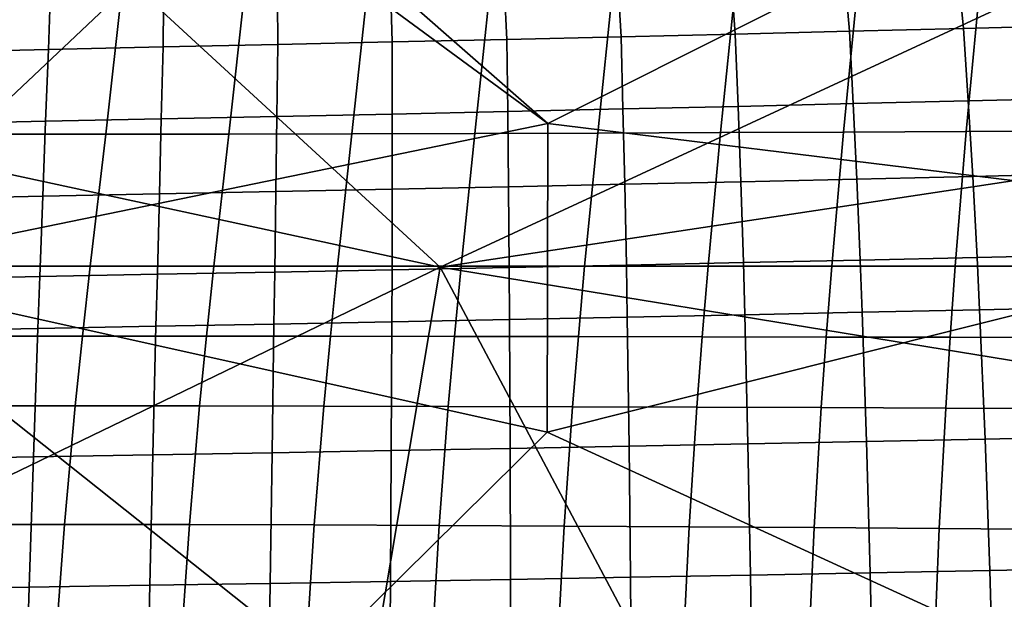
# Model space of a CAD drawing. Units: inches. Extents: x -13 to 15, y -14 to 11.9.
# Drawn here: x -1 to 3.3, y 6 to 8.6 of the extents above; entities that cross this region are included whole.
import ezdxf

# ---------------------------------------------------------------- set-up
doc = ezdxf.new("R2010")
doc.units = ezdxf.units.IN
doc.header["$MEASUREMENT"] = 0
for name, color, linetype in [('SEAT-BASE', 5, 'Continuous'), ('SEAT-SEAT', 5, 'Continuous'), ('SEAT-SEATMOULD', 5, 'Continuous')]:
    doc.layers.add(name, color=color, linetype=linetype)

msp = doc.modelspace()

# ---------------------------------------------------------------- linework, layer by layer
at = {"layer": 'SEAT-BASE'}
for points in [[(-10.2117, 10.7402, 1.2414), (-0.9233, 1.7397, 2.0821), (-10.0307, 10.7509, 1.066)], [(-10.2117, 10.7402, 1.2414), (-1.0984, 1.5846, 2.3013), (-0.7342, 1.4976, 2.1699)], [(-0.7342, 1.4976, 2.1699), (-0.9233, 1.7397, 2.0821), (-10.2117, 10.7402, 1.2414)], [(-10.1709, 10.7443, 0.4939), (-0.7374, 1.5617, 1.0305), (-0.9818, 1.5699, 0.865)], [(-0.7374, 1.5617, 1.0305), (-10.1709, 10.7443, 0.4939), (-10.006, 10.7394, 0.6689)], [(-9.9914, 10.771, 0.8554), (-10.0307, 10.7509, 1.066), (-0.8216, 1.8183, 1.8297)], [(-10.0307, 10.7509, 1.066), (-0.9233, 1.7397, 2.0821), (-0.8216, 1.8183, 1.8297)], [(-10.006, 10.7394, 0.6689), (-9.9914, 10.771, 0.8554), (-0.6747, 1.6765, 1.2799)], [(-10.006, 10.7394, 0.6689), (-0.6747, 1.6765, 1.2799), (-0.7374, 1.5617, 1.0305)], [(-0.6747, 1.6765, 1.2799), (-9.9914, 10.771, 0.8554), (-0.7786, 1.8365, 1.558)], [(-0.7786, 1.8365, 1.558), (-9.9914, 10.771, 0.8554), (-0.8216, 1.8183, 1.8297)], [(0.6608, 1.6648, 1.2821), (9.9914, 10.771, 0.8554), (10.006, 10.7394, 0.6689)], [(0.7376, 1.5626, 1.0313), (0.6608, 1.6648, 1.2821), (10.006, 10.7394, 0.6689)], [(1.0984, 1.5846, 2.3013), (10.2138, 10.7447, 1.2387), (0.7352, 1.4968, 2.1713)], [(0.9233, 1.7397, 2.0821), (0.7352, 1.4968, 2.1713), (10.2138, 10.7447, 1.2387)], [(10.006, 10.7394, 0.6689), (10.065, 10.6653, 0.5045), (0.7376, 1.5626, 1.0313)], [(10.0307, 10.7509, 1.066), (9.9914, 10.771, 0.8554), (0.8216, 1.8183, 1.8297)], [(0.8216, 1.8183, 1.8297), (0.9233, 1.7397, 2.0821), (10.0307, 10.7509, 1.066)], [(0.9233, 1.7397, 2.0821), (10.2138, 10.7447, 1.2387), (10.0307, 10.7509, 1.066)], [(10.2138, 10.7447, 1.2387), (1.0984, 1.5846, 2.3013), (10.3075, 10.593, 1.3599)], [(0.9818, 1.5699, 0.865), (0.7376, 1.5626, 1.0313), (10.065, 10.6653, 0.5045)], [(10.065, 10.6653, 0.5045), (10.1615, 10.5576, 0.3817), (0.9818, 1.5699, 0.865)], [(-10.3044, 10.5905, 1.3602), (-10.4064, 10.4064, 1.4055), (-0.7838, 1.0537, 2.4278)], [(-0.7838, 1.0537, 2.4278), (-1.0984, 1.5846, 2.3013), (-10.3044, 10.5905, 1.3602)], [(0.7338, 0.7337, 2.4789), (10.4064, 10.4064, 1.4055), (10.3075, 10.593, 1.3599)], [(10.3075, 10.593, 1.3599), (0.7892, 1.0594, 2.427), (0.7338, 0.7337, 2.4789)], [(1.0984, 1.5846, 2.3013), (0.7892, 1.0594, 2.427), (10.3075, 10.593, 1.3599)], [(0.9818, 1.5699, 0.865), (10.1615, 10.5576, 0.3817), (1.1163, 1.4252, 0.7536)], [(-0.7338, 0.7339, 2.4789), (-10.4064, 10.4064, 1.4055), (-10.5536, 10.2553, 1.3637)], [(-10.4064, 10.4064, 1.4055), (-0.7338, 0.7339, 2.4789), (-0.7838, 1.0537, 2.4278)], [(10.4064, 10.4064, 1.4055), (0.7338, 0.7337, 2.4789), (1.2002, 0.933, 2.4082)], [(10.5905, 10.3044, 1.3602), (10.4064, 10.4064, 1.4055), (1.2002, 0.933, 2.4082)], [(10.249, 10.3502, 0.3122), (1.2689, 1.2689, 0.7133), (1.1163, 1.4252, 0.7536)], [(1.2002, 0.933, 2.4082), (1.5846, 1.0984, 2.3013), (10.5905, 10.3044, 1.3602)], [(10.7402, 10.2117, 1.2414), (10.5905, 10.3044, 1.3602), (1.5846, 1.0984, 2.3013)], [(-10.5536, 10.2553, 1.3637), (-1.1369, 0.8666, 2.4162), (-0.7338, 0.7339, 2.4789)], [(1.4272, 1.1144, 0.7551), (1.2689, 1.2689, 0.7133), (10.3722, 10.2531, 0.3138)], [(1.4272, 1.1144, 0.7551), (10.6107, 10.2329, 0.3753), (1.5699, 0.9818, 0.865)], [(10.7443, 10.1709, 0.4939), (1.5699, 0.9818, 0.865), (10.6107, 10.2329, 0.3753)], [(10.7402, 10.2117, 1.2414), (1.5846, 1.0984, 2.3013), (1.4976, 0.7342, 2.1699)], [(1.4976, 0.7342, 2.1699), (1.7397, 0.9233, 2.0821), (10.7402, 10.2117, 1.2414)], [(10.7402, 10.2117, 1.2414), (1.7397, 0.9233, 2.0821), (10.7509, 10.0307, 1.066)], [(10.7443, 10.1709, 0.4939), (1.5617, 0.7374, 1.0305), (1.5699, 0.9818, 0.865)], [(1.5617, 0.7374, 1.0305), (10.7443, 10.1709, 0.4939), (10.7394, 10.006, 0.6689)], [(10.7394, 10.006, 0.6689), (1.6765, 0.6747, 1.2799), (1.5617, 0.7374, 1.0305)], [(10.7394, 10.006, 0.6689), (10.771, 9.9914, 0.8554), (1.6765, 0.6747, 1.2799)], [(10.7509, 10.0307, 1.066), (1.7397, 0.9233, 2.0821), (1.8183, 0.8216, 1.8297)], [(10.771, 9.9914, 0.8554), (10.7509, 10.0307, 1.066), (1.8183, 0.8216, 1.8297)], [(1.6765, 0.6747, 1.2799), (10.771, 9.9914, 0.8554), (1.8365, 0.7786, 1.558)], [(1.8365, 0.7786, 1.558), (10.771, 9.9914, 0.8554), (1.8183, 0.8216, 1.8297)]]:
    msp.add_3dface(points, dxfattribs=at)
for points, invisible_edges in [([(0.7786, 1.8365, 1.558), (9.9914, 10.771, 0.8554), (0.6608, 1.6648, 1.2821)], 1), ([(0.7786, 1.8365, 1.558), (0.8216, 1.8183, 1.8297), (9.9914, 10.771, 0.8554)], 12), ([(1.1163, 1.4252, 0.7536), (10.1615, 10.5576, 0.3817), (10.284, 10.429, 0.315)], 12), ([(10.249, 10.3502, 0.3122), (1.1163, 1.4252, 0.7536), (10.284, 10.429, 0.315)], 2), ([(10.2984, 10.2701, 0.3086), (1.2689, 1.2689, 0.7133), (10.249, 10.3502, 0.3122)], 1), ([(10.2984, 10.2701, 0.3086), (10.3722, 10.2531, 0.3138), (1.2689, 1.2689, 0.7133)], 12), ([(10.429, 10.284, 0.315), (10.6107, 10.2329, 0.3753), (1.4272, 1.1144, 0.7551)], 12), ([(10.3722, 10.2531, 0.3138), (10.429, 10.284, 0.315), (1.4272, 1.1144, 0.7551)], 2)]:
    msp.add_3dface(points, dxfattribs=dict(at, invisible_edges=invisible_edges))
at = {"layer": 'SEAT-SEAT'}
for points in [[(2.6645, 8.509, 11.6643), (2.6443, 8.7422, 11.7554), (3.1401, 8.7607, 11.8551), (3.1638, 8.5214, 11.7618)], [(3.1638, 8.5214, 11.7618), (3.1401, 8.7607, 11.8551), (3.6356, 8.779, 11.9567), (3.6627, 8.5339, 11.8617)], [(1.5624, 8.0636, 13.7452), (1.6286, 8.7039, 13.6577), (2.1651, 8.7087, 13.7744), (2.1003, 8.0656, 13.8638)], [(1.6645, 8.4851, 11.4761), (1.6514, 8.7042, 11.5622), (2.1481, 8.7233, 11.6578), (2.1647, 8.4969, 11.569)], [(2.1003, 8.0656, 13.8638), (2.1651, 8.7087, 13.7744), (2.7014, 8.7137, 13.8922), (2.6381, 8.0677, 13.9829)], [(2.1647, 8.4969, 11.569), (2.1481, 8.7233, 11.6578), (2.6443, 8.7422, 11.7554), (2.6645, 8.509, 11.6643)], [(2.6381, 8.0677, 13.9829), (2.7014, 8.7137, 13.8922), (3.2374, 8.7188, 14.0106), (3.1759, 8.0699, 14.1023)], [(3.1759, 8.0699, 14.1023), (3.2374, 8.7188, 14.0106), (3.7734, 8.724, 14.1295), (3.7136, 8.0721, 14.2218)], [(-1.1307, 8.058, 13.1683), (-1.0595, 8.6867, 13.1011), (-0.5207, 8.6889, 13.2068), (-0.5914, 8.0584, 13.2804)], [(-0.5914, 8.0584, 13.2804), (-0.5207, 8.6889, 13.2068), (0.0173, 8.6918, 13.3164), (-0.0526, 8.0591, 13.3947)], [(-0.0526, 8.0591, 13.3947), (0.0173, 8.6918, 13.3164), (0.5548, 8.6954, 13.4284), (0.486, 8.0603, 13.5105)], [(0.486, 8.0603, 13.5105), (0.5548, 8.6954, 13.4284), (1.0919, 8.6994, 13.5423), (1.0243, 8.0618, 13.6274)], [(0.6629, 8.4624, 11.2969), (0.6572, 8.6646, 11.3765), (1.1545, 8.6846, 11.4685), (1.1639, 8.4736, 11.3854)], [(1.0243, 8.0618, 13.6274), (1.0919, 8.6994, 13.5423), (1.6286, 8.7039, 13.6577), (1.5624, 8.0636, 13.7452)], [(1.1639, 8.4736, 11.3854), (1.1545, 8.6846, 11.4685), (1.6514, 8.7042, 11.5622), (1.6645, 8.4851, 11.4761)], [(-0.8427, 8.4295, 11.046), (-0.837, 8.6038, 11.1145), (-0.3382, 8.6237, 11.198), (-0.3403, 8.4408, 11.126)], [(-0.3403, 8.4408, 11.126), (-0.3382, 8.6237, 11.198), (0.1597, 8.6442, 11.2861), (0.1615, 8.4516, 11.2102)], [(0.1615, 8.4516, 11.2102), (0.1597, 8.6442, 11.2861), (0.6572, 8.6646, 11.3765), (0.6629, 8.4624, 11.2969)], [(-1.3463, 8.4173, 10.974), (-1.3372, 8.5854, 11.0401), (-0.837, 8.6038, 11.1145), (-0.8427, 8.4295, 11.046)], [(1.6729, 8.1689, 11.3557), (1.6645, 8.4851, 11.4761), (2.1647, 8.4969, 11.569), (2.1772, 8.1804, 11.4488)], [(2.1772, 8.1804, 11.4488), (2.1647, 8.4969, 11.569), (2.6645, 8.509, 11.6643), (2.6811, 8.1922, 11.5445)], [(2.6811, 8.1922, 11.5445), (2.6645, 8.509, 11.6643), (3.1638, 8.5214, 11.7618), (3.1844, 8.2043, 11.6426)], [(3.1844, 8.2043, 11.6426), (3.1638, 8.5214, 11.7618), (3.6627, 8.5339, 11.8617), (3.6873, 8.2165, 11.7432)], [(-0.3485, 8.1259, 11.0063), (-0.3403, 8.4408, 11.126), (0.1615, 8.4516, 11.2102), (0.1575, 8.1363, 11.0901)], [(0.1575, 8.1363, 11.0901), (0.1615, 8.4516, 11.2102), (0.6629, 8.4624, 11.2969), (0.663, 8.1468, 11.1764)], [(0.663, 8.1468, 11.1764), (0.6629, 8.4624, 11.2969), (1.1639, 8.4736, 11.3854), (1.1682, 8.1577, 11.2649)], [(1.1682, 8.1577, 11.2649), (1.1639, 8.4736, 11.3854), (1.6645, 8.4851, 11.4761), (1.6729, 8.1689, 11.3557)], [(-1.363, 8.1032, 10.8554), (-1.3463, 8.4173, 10.974), (-0.8427, 8.4295, 11.046), (-0.8552, 8.115, 10.9267)], [(-0.8552, 8.115, 10.9267), (-0.8427, 8.4295, 11.046), (-0.3403, 8.4408, 11.126), (-0.3485, 8.1259, 11.0063)], [(2.1892, 7.8506, 11.3307), (2.1772, 8.1804, 11.4488), (2.6811, 8.1922, 11.5445), (2.697, 7.8621, 11.4269)], [(2.697, 7.8621, 11.4269), (2.6811, 8.1922, 11.5445), (3.1844, 8.2043, 11.6426), (3.2042, 7.8738, 11.5257)], [(3.2042, 7.8738, 11.5257), (3.1844, 8.2043, 11.6426), (3.6873, 8.2165, 11.7432), (3.711, 7.8858, 11.627)], [(0.6629, 7.8179, 11.0578), (0.663, 8.1468, 11.1764), (1.1682, 8.1577, 11.2649), (1.1721, 7.8285, 11.1462)], [(1.1721, 7.8285, 11.1462), (1.1682, 8.1577, 11.2649), (1.6729, 8.1689, 11.3557), (1.6809, 7.8394, 11.2372)], [(1.6809, 7.8394, 11.2372), (1.6729, 8.1689, 11.3557), (2.1772, 8.1804, 11.4488), (2.1892, 7.8506, 11.3307)], [(-1.3794, 7.7758, 10.7384), (-1.363, 8.1032, 10.8554), (-0.8552, 8.115, 10.9267), (-0.8675, 7.7871, 10.8091)], [(-0.8675, 7.7871, 10.8091), (-0.8552, 8.115, 10.9267), (-0.3485, 8.1259, 11.0063), (-0.3567, 7.7976, 10.8882)], [(-0.3567, 7.7976, 10.8882), (-0.3485, 8.1259, 11.0063), (0.1575, 8.1363, 11.0901), (0.1533, 7.8077, 10.9716)], [(0.1533, 7.8077, 10.9716), (0.1575, 8.1363, 11.0901), (0.663, 8.1468, 11.1764), (0.6629, 7.8179, 11.0578)], [(0.4227, 7.4804, 13.5412), (0.486, 8.0603, 13.5105), (1.0243, 8.0618, 13.6274), (0.9638, 7.4804, 13.6612)], [(0.9638, 7.4804, 13.6612), (1.0243, 8.0618, 13.6274), (1.5624, 8.0636, 13.7452), (1.5049, 7.4804, 13.7816)], [(1.5049, 7.4804, 13.7816), (1.5624, 8.0636, 13.7452), (2.1003, 8.0656, 13.8638), (2.0459, 7.4804, 13.9022)], [(2.0459, 7.4804, 13.9022), (2.1003, 8.0656, 13.8638), (2.6381, 8.0677, 13.9829), (2.5869, 7.4804, 14.023)], [(2.5869, 7.4804, 14.023), (2.6381, 8.0677, 13.9829), (3.1759, 8.0699, 14.1023), (3.1278, 7.4804, 14.1439)], [(3.1278, 7.4804, 14.1439), (3.1759, 8.0699, 14.1023), (3.7136, 8.0721, 14.2218), (3.6688, 7.4804, 14.2645)], [(-1.2015, 7.4804, 13.1846), (-1.1307, 8.058, 13.1683), (-0.5914, 8.0584, 13.2804), (-0.66, 7.4804, 13.3028)], [(-0.66, 7.4804, 13.3028), (-0.5914, 8.0584, 13.2804), (-0.0526, 8.0591, 13.3947), (-0.1186, 7.4804, 13.4217)], [(-0.1186, 7.4804, 13.4217), (-0.0526, 8.0591, 13.3947), (0.486, 8.0603, 13.5105), (0.4227, 7.4804, 13.5412)], [(1.688, 7.4858, 11.1176), (1.6809, 7.8394, 11.2372), (2.1892, 7.8506, 11.3307), (2.2003, 7.4967, 11.2116)], [(2.2003, 7.4967, 11.2116), (2.1892, 7.8506, 11.3307), (2.697, 7.8621, 11.4269), (2.712, 7.5078, 11.3084)], [(2.712, 7.5078, 11.3084), (2.697, 7.8621, 11.4269), (3.2042, 7.8738, 11.5257), (3.2231, 7.5192, 11.4079)], [(3.2231, 7.5192, 11.4079), (3.2042, 7.8738, 11.5257), (3.711, 7.8858, 11.627), (3.7337, 7.5309, 11.5102)], [(-0.3657, 7.4453, 10.7687), (-0.3567, 7.7976, 10.8882), (0.1533, 7.8077, 10.9716), (0.1485, 7.4551, 10.8518)], [(0.1485, 7.4551, 10.8518), (0.1533, 7.8077, 10.9716), (0.6629, 7.8179, 11.0578), (0.6621, 7.465, 10.9379)], [(0.6621, 7.465, 10.9379), (0.6629, 7.8179, 11.0578), (1.1721, 7.8285, 11.1462), (1.1753, 7.4752, 11.0264)], [(1.1753, 7.4752, 11.0264), (1.1721, 7.8285, 11.1462), (1.6809, 7.8394, 11.2372), (1.688, 7.4858, 11.1176)], [(-1.3965, 7.4244, 10.6199), (-1.3794, 7.7758, 10.7384), (-0.8675, 7.7871, 10.8091), (-0.8805, 7.4353, 10.6901)], [(-0.8805, 7.4353, 10.6901), (-0.8675, 7.7871, 10.8091), (-0.3567, 7.7976, 10.8882), (-0.3657, 7.4453, 10.7687)], [(2.2062, 7.2679, 11.1337), (2.2003, 7.4967, 11.2116), (2.712, 7.5078, 11.3084), (2.7203, 7.2789, 11.2309)], [(2.7203, 7.2789, 11.2309), (2.712, 7.5078, 11.3084), (3.2231, 7.5192, 11.4079), (3.2338, 7.2901, 11.331)], [(3.2338, 7.2901, 11.331), (3.2231, 7.5192, 11.4079), (3.7337, 7.5309, 11.5102), (3.7468, 7.3015, 11.4339)], [(-1.2368, 7.1744, 13.1855), (-1.2015, 7.4804, 13.1846), (-0.66, 7.4804, 13.3028), (-0.6939, 7.1745, 13.3065)], [(-0.6939, 7.1745, 13.3065), (-0.66, 7.4804, 13.3028), (-0.1186, 7.4804, 13.4217), (-0.1509, 7.1743, 13.4275)], [(-0.1509, 7.1743, 13.4275), (-0.1186, 7.4804, 13.4217), (0.4227, 7.4804, 13.5412), (0.3919, 7.1739, 13.5487)], [(0.1447, 7.2272, 10.7734), (0.1485, 7.4551, 10.8518), (0.6621, 7.465, 10.9379), (0.6608, 7.2369, 10.8593)], [(0.3919, 7.1739, 13.5487), (0.4227, 7.4804, 13.5412), (0.9638, 7.4804, 13.6612), (0.9347, 7.1733, 13.6703)], [(0.6608, 7.2369, 10.8593), (0.6621, 7.465, 10.9379), (1.1753, 7.4752, 11.0264), (1.1765, 7.2469, 10.948)], [(0.9347, 7.1733, 13.6703), (0.9638, 7.4804, 13.6612), (1.5049, 7.4804, 13.7816), (1.4775, 7.1726, 13.792)], [(1.1765, 7.2469, 10.948), (1.1753, 7.4752, 11.0264), (1.688, 7.4858, 11.1176), (1.6916, 7.2573, 11.0394)], [(1.4775, 7.1726, 13.792), (1.5049, 7.4804, 13.7816), (2.0459, 7.4804, 13.9022), (2.0202, 7.1717, 13.9137)], [(1.6916, 7.2573, 11.0394), (1.688, 7.4858, 11.1176), (2.2003, 7.4967, 11.2116), (2.2062, 7.2679, 11.1337)], [(2.0202, 7.1717, 13.9137), (2.0459, 7.4804, 13.9022), (2.5869, 7.4804, 14.023), (2.563, 7.1707, 14.0355)], [(2.563, 7.1707, 14.0355), (2.5869, 7.4804, 14.023), (3.1278, 7.4804, 14.1439), (3.1057, 7.1696, 14.1572)], [(3.1057, 7.1696, 14.1572), (3.1278, 7.4804, 14.1439), (3.6688, 7.4804, 14.2645), (3.6486, 7.1686, 14.2786)], [(-1.4076, 7.1973, 10.5422), (-1.3965, 7.4244, 10.6199), (-0.8805, 7.4353, 10.6901), (-0.8891, 7.2079, 10.612)], [(-0.8891, 7.2079, 10.612), (-0.8805, 7.4353, 10.6901), (-0.3657, 7.4453, 10.7687), (-0.3718, 7.2177, 10.6904)], [(-0.3718, 7.2177, 10.6904), (-0.3657, 7.4453, 10.7687), (0.1485, 7.4551, 10.8518), (0.1447, 7.2272, 10.7734)], [(2.7397, 6.7134, 11.0688), (2.7203, 7.2789, 11.2309), (3.2338, 7.2901, 11.331), (3.2585, 6.724, 11.1703)], [(3.2585, 6.724, 11.1703), (3.2338, 7.2901, 11.331), (3.7468, 7.3015, 11.4339), (3.7767, 6.7349, 11.2749)], [(0.6586, 6.6735, 10.6942), (0.6608, 7.2369, 10.8593), (1.1765, 7.2469, 10.948), (1.1797, 6.683, 10.7832)], [(1.1797, 6.683, 10.7832), (1.1765, 7.2469, 10.948), (1.6916, 7.2573, 11.0394), (1.7003, 6.6928, 10.8752)], [(1.7003, 6.6928, 10.8752), (1.6916, 7.2573, 11.0394), (2.2062, 7.2679, 11.1337), (2.2203, 6.703, 10.9705)], [(2.2203, 6.703, 10.9705), (2.2062, 7.2679, 11.1337), (2.7203, 7.2789, 11.2309), (2.7397, 6.7134, 11.0688)], [(-1.4322, 6.6364, 10.3784), (-1.4076, 7.1973, 10.5422), (-0.8891, 7.2079, 10.612), (-0.9081, 6.6462, 10.4477)], [(-0.9081, 6.6462, 10.4477), (-0.8891, 7.2079, 10.612), (-0.3718, 7.2177, 10.6904), (-0.3852, 6.6554, 10.5255)], [(-0.3852, 6.6554, 10.5255), (-0.3718, 7.2177, 10.6904), (0.1447, 7.2272, 10.7734), (0.1369, 6.6644, 10.6082)], [(0.1369, 6.6644, 10.6082), (0.1447, 7.2272, 10.7734), (0.6608, 7.2369, 10.8593), (0.6586, 6.6735, 10.6942)], [(-1.2698, 6.8693, 13.1831), (-1.2368, 7.1744, 13.1855), (-0.6939, 7.1745, 13.3065), (-0.7255, 6.8695, 13.3065)], [(-0.7255, 6.8695, 13.3065), (-0.6939, 7.1745, 13.3065), (-0.1509, 7.1743, 13.4275), (-0.181, 6.8692, 13.4293)], [(-0.181, 6.8692, 13.4293), (-0.1509, 7.1743, 13.4275), (0.3919, 7.1739, 13.5487), (0.3635, 6.8685, 13.5521)], [(0.3635, 6.8685, 13.5521), (0.3919, 7.1739, 13.5487), (0.9347, 7.1733, 13.6703), (0.908, 6.8673, 13.675)], [(0.908, 6.8673, 13.675), (0.9347, 7.1733, 13.6703), (1.4775, 7.1726, 13.792), (1.4524, 6.8658, 13.7979)], [(1.4524, 6.8658, 13.7979), (1.4775, 7.1726, 13.792), (2.0202, 7.1717, 13.9137), (1.9969, 6.864, 13.9208)], [(1.9969, 6.864, 13.9208), (2.0202, 7.1717, 13.9137), (2.563, 7.1707, 14.0355), (2.5414, 6.862, 14.0436)], [(2.5414, 6.862, 14.0436), (2.563, 7.1707, 14.0355), (3.1057, 7.1696, 14.1572), (3.0859, 6.8599, 14.1661)], [(3.0859, 6.8599, 14.1661), (3.1057, 7.1696, 14.1572), (3.6486, 7.1686, 14.2786), (3.6305, 6.8578, 14.2884)], [(-1.3196, 6.35, 13.1737), (-1.2698, 6.8693, 13.1831), (-0.7255, 6.8695, 13.3065), (-0.7728, 6.3503, 13.3002)], [(-0.7728, 6.3503, 13.3002), (-0.7255, 6.8695, 13.3065), (-0.181, 6.8692, 13.4293), (-0.2257, 6.3498, 13.4253)], [(-0.2257, 6.3498, 13.4253), (-0.181, 6.8692, 13.4293), (0.3635, 6.8685, 13.5521), (0.3214, 6.3483, 13.5502)], [(0.3214, 6.3483, 13.5502), (0.3635, 6.8685, 13.5521), (0.908, 6.8673, 13.675), (0.8686, 6.3462, 13.6751)], [(0.8686, 6.3462, 13.6751), (0.908, 6.8673, 13.675), (1.4524, 6.8658, 13.7979), (1.4158, 6.3434, 13.7998)], [(1.4158, 6.3434, 13.7998), (1.4524, 6.8658, 13.7979), (1.9969, 6.864, 13.9208), (1.963, 6.3401, 13.9245)], [(1.963, 6.3401, 13.9245), (1.9969, 6.864, 13.9208), (2.5414, 6.862, 14.0436), (2.5103, 6.3365, 14.0488)], [(2.5103, 6.3365, 14.0488), (2.5414, 6.862, 14.0436), (3.0859, 6.8599, 14.1661), (3.0576, 6.3326, 14.1729)], [(3.0576, 6.3326, 14.1729), (3.0859, 6.8599, 14.1661), (3.6305, 6.8578, 14.2884), (3.605, 6.3287, 14.2966)], [(3.2788, 6.1484, 11.0192), (3.2585, 6.724, 11.1703), (3.7767, 6.7349, 11.2749), (3.8017, 6.1587, 11.1255)], [(0.6546, 6.1009, 10.5379), (0.6586, 6.6735, 10.6942), (1.1797, 6.683, 10.7832), (1.1807, 6.1098, 10.6273)], [(1.1807, 6.1098, 10.6273), (1.1797, 6.683, 10.7832), (1.7003, 6.6928, 10.8752), (1.7062, 6.119, 10.7201)], [(1.7062, 6.119, 10.7201), (1.7003, 6.6928, 10.8752), (2.2203, 6.703, 10.9705), (2.231, 6.1285, 10.8164)], [(2.231, 6.1285, 10.8164), (2.2203, 6.703, 10.9705), (2.7397, 6.7134, 11.0688), (2.7552, 6.1383, 10.9161)], [(2.7552, 6.1383, 10.9161), (2.7397, 6.7134, 11.0688), (3.2585, 6.724, 11.1703), (3.2788, 6.1484, 11.0192)], [(-1.4563, 6.0663, 10.223), (-1.4322, 6.6364, 10.3784), (-0.9081, 6.6462, 10.4477), (-0.9271, 6.0754, 10.2917)], [(-0.9271, 6.0754, 10.2917), (-0.9081, 6.6462, 10.4477), (-0.3852, 6.6554, 10.5255), (-0.3992, 6.084, 10.3692)], [(-0.3992, 6.084, 10.3692), (-0.3852, 6.6554, 10.5255), (0.1369, 6.6644, 10.6082), (0.128, 6.0923, 10.4517)], [(0.128, 6.0923, 10.4517), (0.1369, 6.6644, 10.6082), (0.6586, 6.6735, 10.6942), (0.6546, 6.1009, 10.5379)], [(-1.3709, 5.7061, 13.1557), (-1.3196, 6.35, 13.1737), (-0.7728, 6.3503, 13.3002), (-0.8211, 5.7064, 13.2844)], [(-0.8211, 5.7064, 13.2844), (-0.7728, 6.3503, 13.3002), (-0.2257, 6.3498, 13.4253), (-0.2708, 5.7053, 13.4113)], [(-0.2708, 5.7053, 13.4113), (-0.2257, 6.3498, 13.4253), (0.3214, 6.3483, 13.5502), (0.2795, 5.7031, 13.5379)], [(0.2795, 5.7031, 13.5379), (0.3214, 6.3483, 13.5502), (0.8686, 6.3462, 13.6751), (0.8298, 5.6997, 13.6644)], [(0.8298, 5.6997, 13.6644), (0.8686, 6.3462, 13.6751), (1.4158, 6.3434, 13.7998), (1.3801, 5.6955, 13.7908)], [(1.3801, 5.6955, 13.7908), (1.4158, 6.3434, 13.7998), (1.963, 6.3401, 13.9245), (1.9305, 5.6904, 13.9172)], [(1.9305, 5.6904, 13.9172), (1.963, 6.3401, 13.9245), (2.5103, 6.3365, 14.0488), (2.4809, 5.6849, 14.0433)], [(2.4809, 5.6849, 14.0433), (2.5103, 6.3365, 14.0488), (3.0576, 6.3326, 14.1729), (3.0313, 5.679, 14.1692)], [(3.0313, 5.679, 14.1692), (3.0576, 6.3326, 14.1729), (3.605, 6.3287, 14.2966), (3.5819, 5.6729, 14.2946)], [(1.7106, 5.5446, 10.5824), (1.7062, 6.119, 10.7201), (2.231, 6.1285, 10.8164), (2.2396, 5.5535, 10.6799)], [(2.2396, 5.5535, 10.6799), (2.231, 6.1285, 10.8164), (2.7552, 6.1383, 10.9161), (2.768, 5.5626, 10.7809)], [(2.768, 5.5626, 10.7809), (2.7552, 6.1383, 10.9161), (3.2788, 6.1484, 11.0192), (3.2957, 5.572, 10.8856)], [(3.2957, 5.572, 10.8856), (3.2788, 6.1484, 11.0192), (3.8017, 6.1587, 11.1255), (3.8227, 5.5816, 10.9937)], [(-0.9446, 5.5042, 10.1524), (-0.9271, 6.0754, 10.2917), (-0.3992, 6.084, 10.3692), (-0.4122, 5.5121, 10.2298)], [(-0.4122, 5.5121, 10.2298), (-0.3992, 6.084, 10.3692), (0.128, 6.0923, 10.4517), (0.1194, 5.5198, 10.3123)], [(0.1194, 5.5198, 10.3123), (0.128, 6.0923, 10.4517), (0.6546, 6.1009, 10.5379), (0.6504, 5.5278, 10.3987)], [(0.6504, 5.5278, 10.3987), (0.6546, 6.1009, 10.5379), (1.1807, 6.1098, 10.6273), (1.1808, 5.536, 10.4887)], [(1.1808, 5.536, 10.4887), (1.1807, 6.1098, 10.6273), (1.7062, 6.119, 10.7201), (1.7106, 5.5446, 10.5824)], [(-1.4782, 5.4959, 10.0841), (-1.4563, 6.0663, 10.223), (-0.9271, 6.0754, 10.2917), (-0.9446, 5.5042, 10.1524)]]:
    msp.add_3dface(points, dxfattribs=at)
at = {"layer": 'SEAT-SEATMOULD'}
for points in [[(1.3439, 8.1059, 10.9625), (4.2298, 9.5507, 12.0995), (0.0659, 9.226, 11.197)], [(4.2298, 9.5507, 12.0995), (1.3439, 8.1059, 10.9625), (4.9611, 7.6612, 11.4802)], [(-1.181, 9.364, 10.4079), (5.0404, 9.409, 11.53), (0.8727, 7.477, 10.032)], [(5.0404, 9.409, 11.53), (5.1004, 8.1141, 11.0347), (0.8727, 7.477, 10.032)], [(0.8727, 7.477, 10.032), (-1.6917, 8.0293, 9.8588), (-1.181, 9.364, 10.4079)], [(-1.8186, 7.4555, 10.2693), (-0.0466, 9.1282, 11.1427), (-1.7171, 9.3305, 10.9925)], [(1.3439, 8.1059, 10.9625), (0.0659, 9.226, 11.197), (-0.0466, 9.1282, 11.1427)], [(1.3439, 8.1059, 10.9625), (-0.0466, 9.1282, 11.1427), (-1.8186, 7.4555, 10.2693)], [(-1.8186, 7.4555, 10.2693), (1.3406, 6.7543, 10.5232), (1.3439, 8.1059, 10.9625)], [(5.1004, 8.1141, 11.0347), (5.1249, 6.7823, 10.6316), (0.8727, 7.477, 10.032)], [(1.3439, 8.1059, 10.9625), (1.3406, 6.7543, 10.5232), (4.9611, 7.6612, 11.4802)], [(-1.7745, 6.1972, 9.3058), (-1.6917, 8.0293, 9.8588), (0.8727, 7.477, 10.032)], [(4.7211, 5.2052, 10.7953), (4.9611, 7.6612, 11.4802), (1.3406, 6.7543, 10.5232)], [(0.8727, 7.477, 10.032), (0.3688, 4.4867, 9.2401), (-1.7745, 6.1972, 9.3058)], [(0.8727, 7.477, 10.032), (2.4044, 4.5902, 9.6036), (0.3688, 4.4867, 9.2401)], [(2.4044, 4.5902, 9.6036), (0.8727, 7.477, 10.032), (5.1249, 6.7823, 10.6316)], [(-2.4089, 5.3102, 9.6663), (0.3273, 5.7523, 10.1), (-1.8186, 7.4555, 10.2693)], [(0.3273, 5.7523, 10.1), (1.3406, 6.7543, 10.5232), (-1.8186, 7.4555, 10.2693)], [(5.1249, 6.7823, 10.6316), (6.0328, 5.4965, 10.54), (2.4044, 4.5902, 9.6036)], [(0.3273, 5.7523, 10.1), (4.7211, 5.2052, 10.7953), (1.3406, 6.7543, 10.5232)], [(-2.2953, 4.4935, 8.9132), (-1.7745, 6.1972, 9.3058), (0.3688, 4.4867, 9.2401)]]:
    msp.add_3dface(points, dxfattribs=at)

doc.saveas('drawing.dxf')
